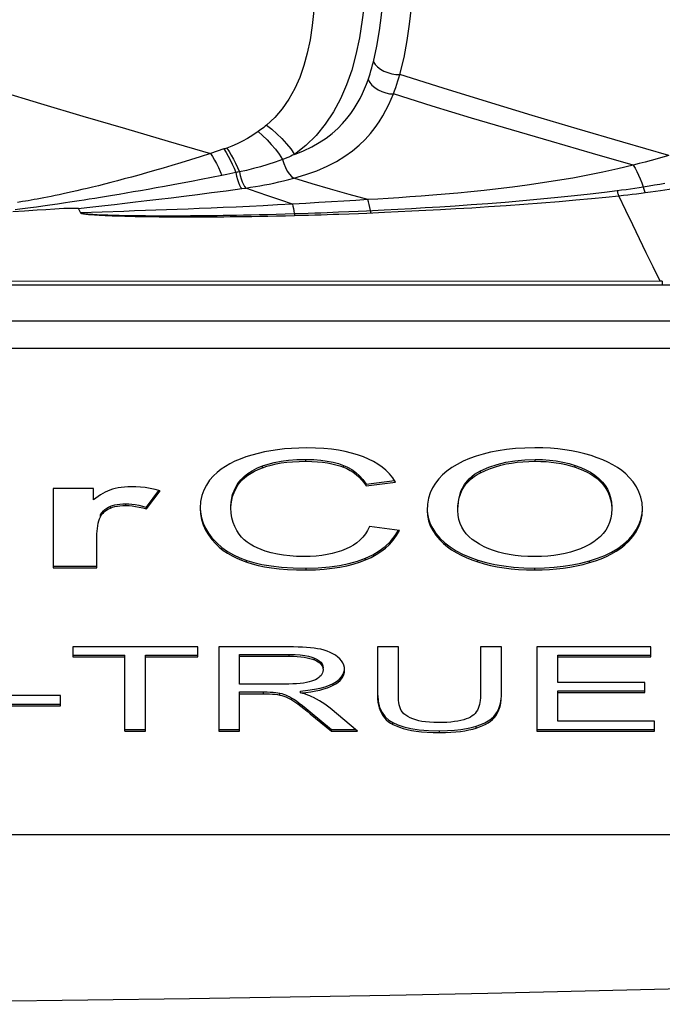
# Model space of a CAD drawing. Units: millimetres. Extents: x 0 to 210, y 0 to 297.
# Drawn here: x 60 to 66, y 127 to 137 of the extents above; entities that cross this region are included whole.
import ezdxf

# ---------------------------------------------------------------- set-up
doc = ezdxf.new("R2010")
doc.units = ezdxf.units.MM
doc.header["$LTSCALE"] = 19.36
doc.layers.get('0').update_dxf_attribs({"linetype": 'CONTINUOUS'})

msp = doc.modelspace()

# ---------------------------------------------------------------- linework, layer by layer
at = {"color": 9}
for p, q in [((61.6846, 135.478), (61.5579, 135.436)), ((61.6935, 135.481), (61.6846, 135.478)), ((61.7022, 135.484), (61.6935, 135.481)), ((61.7109, 135.4871), (61.7022, 135.484)), ((61.7108, 135.2368), (61.6657, 135.2277)), ((61.7975, 135.2544), (61.7108, 135.2368)), ((61.8092, 135.2567), (61.7975, 135.2544)), ((61.853, 135.1021), (61.8913, 135.1074)), ((59.7736, 134.9783), (59.7251, 134.9703)), ((60.1032, 134.9552), (60.0316, 134.9449)), ((60.1809, 134.9667), (60.1032, 134.9552)), ((59.7481, 134.9063), (59.7034, 134.9006)), ((59.7963, 134.9126), (59.7481, 134.9063)), ((59.8484, 134.9196), (59.7963, 134.9126)), ((59.9046, 134.9272), (59.8484, 134.9196)), ((59.9655, 134.9356), (59.9046, 134.9272)), ((60.0316, 134.9449), (59.9655, 134.9356)), ((60.3221, 134.8743), (60.3037, 134.9136)), ((60.5282, 134.8793), (60.3228, 134.8727)), ((60.4202, 134.8589), (60.4388, 134.8578)), ((60.7334, 134.886), (60.5282, 134.8793)), ((62.8692, 134.8842), (62.9582, 134.8881)), ((62.8723, 134.8635), (62.9616, 134.867)), ((62.9582, 134.8881), (63.0379, 134.8919)), ((62.9616, 134.867), (63.0415, 134.8703)), ((63.0379, 134.8919), (63.2047, 134.9001)), ((63.0415, 134.8703), (63.2085, 134.8776)), ((60.4342, 134.8546), (60.4543, 134.8531)), ((60.4388, 134.8578), (60.4595, 134.8566)), ((60.4543, 134.8531), (60.4766, 134.8516)), ((60.4595, 134.8566), (60.4824, 134.8555)), ((60.4766, 134.8516), (60.501, 134.8502)), ((60.4824, 134.8555), (60.5076, 134.8544)), ((60.501, 134.8502), (60.5277, 134.8488)), ((60.5076, 134.8544), (60.535, 134.8533)), ((60.5277, 134.8488), (60.5566, 134.8474)), ((60.535, 134.8533), (60.5806, 134.8517)), ((60.5566, 134.8474), (60.5879, 134.846)), ((60.5806, 134.8517), (60.632, 134.8502)), ((60.5879, 134.846), (60.6218, 134.8447)), ((60.6218, 134.8447), (60.6585, 134.8433)), ((60.632, 134.8502), (60.6902, 134.8489)), ((60.6585, 134.8433), (60.6986, 134.842)), ((60.6902, 134.8489), (60.7336, 134.848)), ((60.6986, 134.842), (60.7424, 134.8408)), ((60.7336, 134.848), (60.7809, 134.8472)), ((60.7424, 134.8408), (60.7899, 134.8396)), ((60.7809, 134.8472), (60.8312, 134.8465)), ((60.7899, 134.8396), (60.8401, 134.8384)), ((60.8312, 134.8465), (60.884, 134.8459)), ((60.8401, 134.8384), (60.8928, 134.8374)), ((60.884, 134.8459), (60.9394, 134.8454)), ((60.8928, 134.8374), (60.9481, 134.8365)), ((60.9394, 134.8454), (60.998, 134.845)), ((60.9481, 134.8365), (61.0067, 134.8357)), ((60.998, 134.845), (61.0607, 134.8448)), ((61.0067, 134.8357), (61.0693, 134.835)), ((61.0607, 134.8448), (61.1281, 134.8447)), ((61.0693, 134.835), (61.1367, 134.8344)), ((61.1281, 134.8447), (61.2011, 134.8447)), ((61.1367, 134.8344), (61.2096, 134.8339)), ((61.2011, 134.8447), (61.2803, 134.845)), ((61.2096, 134.8339), (61.2887, 134.8337)), ((61.2803, 134.845), (61.3665, 134.8455)), ((61.2887, 134.8337), (61.3748, 134.8336)), ((61.3665, 134.8455), (61.4605, 134.8463)), ((53.5304, 133.8458), (69.3452, 133.8458)), ((53.5304, 133.586), (69.3527, 133.586)), ((62.4622, 132.5141), (62.4622, 132.5315)), ((64.6379, 132.5141), (64.6379, 132.5315)), ((62.0493, 132.4523), (62.0493, 132.4696)), ((62.8177, 132.458), (62.8177, 132.4753)), ((65.0188, 132.4576), (65.0188, 132.4749)), ((64.1199, 132.4057), (64.1199, 132.423)), ((61.8166, 132.2858), (61.8166, 132.3032)), ((65.2771, 132.2995), (65.2771, 132.3168)), ((60.6067, 132.0703), (60.6067, 132.0876)), ((60.7545, 132.0935), (60.7545, 132.1108)), ((60.5112, 131.9871), (60.5112, 132.0044)), ((61.5707, 131.77), (61.5707, 131.7873)), ((63.7344, 131.7677), (63.7344, 131.785)), ((65.5269, 131.7554), (65.5269, 131.7728)), ((63.0284, 131.5783), (63.0284, 131.5956)), ((61.9005, 131.5561), (61.9005, 131.5734)), ((62.4637, 131.4828), (62.4637, 131.5001)), ((64.0946, 131.5587), (64.0946, 131.576)), ((64.635, 131.4828), (64.635, 131.5001)), ((65.1545, 131.5515), (65.1545, 131.5688)), ((62.305, 130.6635), (62.305, 130.6808)), ((62.5448, 130.6284), (62.5448, 130.6457)), ((62.7218, 130.3873), (62.7218, 130.4047)), ((62.0599, 130.3071), (62.0599, 130.3244)), ((62.2153, 130.295), (62.2153, 130.3123)), ((62.3298, 130.2492), (62.3298, 130.2666)), ((62.5041, 130.1178), (62.5041, 130.1351)), ((64.2659, 130.0987), (64.2659, 130.116)), ((63.2889, 130.0156), (63.2889, 130.0329)), ((63.7321, 129.9382), (63.7321, 129.9555)), ((64.0783, 129.9812), (64.0783, 129.9985)), ((74.3452, 128.9672), (56.161, 128.9672))]:
    msp.add_line(p, q, dxfattribs=at)
at = {"color": 7}
for p, q in [((59.7921, 134.8885), (59.6798, 134.881)), ((59.9104, 134.8963), (59.7921, 134.8885)), ((59.9926, 134.9016), (59.9104, 134.8963)), ((65.8266, 134.222), (54.2452, 134.2214)), ((65.8452, 134.1845), (53.1269, 134.1845)), ((60.0625, 132.2553), (60.0625, 131.5019)), ((60.4476, 132.2553), (60.0625, 132.2553)), ((60.4476, 132.1481), (60.4476, 132.2553)), ((63.0343, 132.2977), (63.3026, 132.3308)), ((63.0343, 132.2804), (63.313, 132.3147)), ((63.0343, 132.2804), (63.0343, 132.2977)), ((60.9493, 132.0782), (61.0669, 132.2374)), ((60.9493, 132.0609), (61.0777, 132.2347)), ((60.9493, 132.0609), (60.9493, 132.0782)), ((63.3494, 131.8571), (63.0664, 131.8946)), ((60.4771, 131.5019), (60.4771, 131.7346)), ((60.0625, 131.5192), (60.4771, 131.5192)), ((60.0625, 131.5019), (60.4771, 131.5019)), ((60.2496, 130.7519), (60.2496, 130.6575)), ((61.4353, 130.7519), (60.2496, 130.7519)), ((61.4353, 130.6575), (61.4353, 130.7519)), ((61.6344, 130.7519), (61.6344, 129.9519)), ((62.2976, 130.7519), (61.6344, 130.7519)), ((63.3402, 130.7519), (63.1424, 130.7519)), ((63.1424, 130.7519), (63.1424, 130.2897)), ((63.3402, 130.2902), (63.3402, 130.7519)), ((64.3181, 130.7519), (64.1203, 130.7519)), ((64.1203, 130.7519), (64.1203, 130.2902)), ((64.3181, 130.2897), (64.3181, 130.7519)), ((65.7365, 130.7519), (64.6553, 130.7519)), ((64.6553, 130.7519), (64.6553, 129.9519)), ((65.7365, 130.6575), (65.7365, 130.7519)), ((60.2496, 130.6748), (60.7423, 130.6748)), ((60.2496, 130.6575), (60.7423, 130.6575)), ((60.7423, 129.9519), (60.7423, 130.6748)), ((60.9401, 129.9519), (60.9401, 130.6748)), ((60.9401, 130.6748), (61.4353, 130.6748)), ((60.9401, 130.6575), (61.4353, 130.6575)), ((61.8322, 130.6808), (62.305, 130.6808)), ((61.8322, 130.3988), (61.8322, 130.6808)), ((61.8322, 130.6635), (62.305, 130.6635)), ((64.8531, 130.6748), (65.7365, 130.6748)), ((64.8531, 130.413), (64.8531, 130.6748)), ((64.8531, 130.6575), (65.7365, 130.6575)), ((62.2577, 130.3988), (61.8322, 130.3988)), ((65.6805, 130.413), (64.8531, 130.413)), ((65.6805, 130.3186), (65.6805, 130.413)), ((60.1314, 130.2908), (59.5678, 130.2908)), ((60.1314, 130.192), (60.1314, 130.2908)), ((61.8322, 130.3244), (62.0599, 130.3244)), ((61.8322, 129.9519), (61.8322, 130.3244)), ((61.8322, 130.3071), (62.0599, 130.3071)), ((62.4095, 130.3159), (62.4095, 130.3332)), ((64.8531, 130.3359), (65.6805, 130.3359)), ((64.8531, 130.0463), (64.8531, 130.3359)), ((64.8531, 130.3186), (65.6805, 130.3186)), ((59.5678, 130.2093), (60.1314, 130.2093)), ((59.5678, 130.192), (60.1314, 130.192)), ((62.5041, 130.1351), (62.7044, 129.9692)), ((62.5041, 130.1178), (62.7044, 129.9519)), ((62.9532, 129.9519), (62.692, 130.1696)), ((65.7714, 130.0463), (64.8531, 130.0463)), ((65.7714, 129.9519), (65.7714, 130.0463)), ((60.7423, 129.9692), (60.9401, 129.9692)), ((60.7423, 129.9519), (60.9401, 129.9519)), ((61.6344, 129.9692), (61.8322, 129.9692)), ((61.6344, 129.9519), (61.8322, 129.9519)), ((62.7044, 129.9692), (62.9325, 129.9692)), ((62.7044, 129.9519), (62.7044, 129.9692)), ((62.7044, 129.9519), (62.9532, 129.9519)), ((64.6553, 129.9692), (65.7714, 129.9692)), ((64.6553, 129.9519), (65.7714, 129.9519))]:
    msp.add_line(p, q, dxfattribs=at)
at = {"color": 9}
for points in [[(63.1032, 136.3044), (63.136, 136.4546), (63.1609, 136.603), (63.1793, 136.7479), (63.1931, 136.894), (63.2038, 137.0442), (63.212, 137.2026), (63.218, 137.3749), (63.2222, 137.5591)], [(63.3544, 136.1841), (63.3942, 136.3456), (63.424, 136.507), (63.4462, 136.6638), (63.4633, 136.821), (63.4768, 136.9829), (63.4875, 137.1531), (63.4961, 137.3384), (63.5028, 137.5359)], [(63.0553, 137.2765), (63.0469, 137.178), (63.038, 137.0809), (63.0285, 136.985), (63.0184, 136.8905), (63.0077, 136.7972), (62.9964, 136.7052)], [(62.5374, 136.7923), (62.5225, 136.6486), (62.5015, 136.5136), (62.4752, 136.3883), (62.4428, 136.2704), (62.4032, 136.1578), (62.3561, 136.0517), (62.3005, 135.9518), (62.237, 135.86), (62.166, 135.7777), (62.088, 135.7044)], [(62.9964, 136.7052), (62.97, 136.5345), (62.937, 136.3746), (62.8969, 136.2265), (62.8487, 136.0876), (62.7913, 135.9552), (62.7242, 135.8308), (62.6463, 135.7143), (62.5584, 135.6073), (62.4616, 135.5116), (62.3552, 135.4266)], [(58.393, 136.3901), (58.7674, 136.2702), (59.1512, 136.1503), (59.5435, 136.0301), (59.9421, 135.9101), (60.3452, 135.7904), (60.7504, 135.6713), (61.1549, 135.5532), (61.5579, 135.436)], [(63.0521, 136.1346), (63.0619, 136.1632), (63.0712, 136.1918), (63.08, 136.2202), (63.0882, 136.2484), (63.0959, 136.2765), (63.1032, 136.3044)], [(63.1032, 136.3044), (63.1187, 136.2804), (63.141, 136.2574), (63.1693, 136.2363), (63.2024, 136.2178), (63.2389, 136.2029), (63.2774, 136.192), (63.3165, 136.1857), (63.3544, 136.1841)], [(63.2929, 136), (63.3048, 136.0311), (63.3159, 136.062), (63.3264, 136.0928), (63.3363, 136.1234), (63.3456, 136.1539), (63.3544, 136.1841)], [(65.9073, 135.4149), (65.4717, 135.5424), (65.0382, 135.6698), (64.6096, 135.7971), (64.1856, 135.9249), (63.7662, 136.054), (63.3544, 136.1841)], [(62.3552, 135.4266), (62.4401, 135.4611), (62.5181, 135.4985), (62.5897, 135.5388), (62.6545, 135.5815), (62.7124, 135.6258), (62.7641, 135.6716), (62.8104, 135.7184), (62.8517, 135.7661), (62.8885, 135.8142), (62.9213, 135.8623), (62.9503, 135.9101), (62.9759, 135.9572), (62.9986, 136.0034), (63.0187, 136.0485), (63.0365, 136.0922), (63.0521, 136.1346)], [(63.0521, 136.1346), (63.0677, 136.1086), (63.0895, 136.0836), (63.1167, 136.0606), (63.1483, 136.0403), (63.183, 136.0235), (63.2196, 136.0109), (63.2567, 136.003), (63.2929, 136)], [(62.3493, 135.2007), (62.4612, 135.2343), (62.5658, 135.2722), (62.6635, 135.3146), (62.7528, 135.3607), (62.8326, 135.4096), (62.904, 135.4609), (62.9675, 135.5141), (63.024, 135.5687), (63.0742, 135.6243), (63.1186, 135.6804), (63.1578, 135.7362), (63.1922, 135.7915), (63.2225, 135.8459), (63.2491, 135.8989), (63.2725, 135.9504), (63.2929, 136)], [(65.5702, 135.3251), (65.1818, 135.4367), (64.7952, 135.5484), (64.413, 135.66), (64.0349, 135.7721), (63.6606, 135.8855), (63.2929, 136)], [(62.088, 135.7044), (62.0752, 135.6938), (62.0623, 135.6834), (62.0492, 135.6731), (62.0359, 135.6629), (62.0225, 135.653), (62.0089, 135.6431)], [(62.088, 135.7044), (62.1379, 135.6659), (62.1867, 135.6232), (62.2336, 135.5771), (62.2779, 135.5284), (62.3186, 135.4779), (62.3552, 135.4266)], [(62.0089, 135.6431), (61.9594, 135.6095), (61.9094, 135.5791), (61.8595, 135.5518), (61.8096, 135.5274), (61.76, 135.5059), (61.7109, 135.4871)], [(62.0089, 135.6431), (62.0516, 135.606), (62.0934, 135.5653), (62.1338, 135.5216), (62.1723, 135.4754), (62.2083, 135.4275), (62.2412, 135.3786)], [(61.5579, 135.436), (61.4596, 135.4044), (61.3653, 135.3747), (61.2751, 135.3469), (61.1887, 135.3208), (61.106, 135.2963), (61.0266, 135.2733), (60.9503, 135.2515), (60.8768, 135.231), (60.806, 135.2115), (60.7379, 135.1932), (60.6724, 135.1758), (60.6096, 135.1595), (60.5496, 135.1441), (60.4924, 135.1298), (60.4379, 135.1164), (60.3859, 135.1038), (60.3364, 135.0921), (60.2892, 135.0811), (60.244, 135.0708), (60.2008, 135.0612), (60.1593, 135.0522), (60.1196, 135.0437), (60.0815, 135.0357), (60.0449, 135.0282), (60.0097, 135.0212), (59.9759, 135.0146), (59.9435, 135.0084), (59.9123, 135.0026), (59.8824, 134.9971), (59.8536, 134.992), (59.8259, 134.9872), (59.7993, 134.9826), (59.7736, 134.9783)], [(61.5579, 135.436), (61.5768, 135.4055), (61.5955, 135.3731), (61.6139, 135.3388), (61.6318, 135.303), (61.6491, 135.2658), (61.6657, 135.2277)], [(61.6846, 135.478), (61.7045, 135.4453), (61.7242, 135.4104), (61.7435, 135.3736), (61.7623, 135.3351), (61.7803, 135.2953), (61.7975, 135.2544)], [(61.7109, 135.4871), (61.7324, 135.4542), (61.7536, 135.4189), (61.7743, 135.3817), (61.7945, 135.3428), (61.8139, 135.3026), (61.8323, 135.2613)], [(62.3552, 135.4266), (62.3366, 135.4181), (62.3179, 135.4098), (62.2989, 135.4018), (62.2799, 135.3939), (62.2606, 135.3861), (62.2412, 135.3786)], [(62.2412, 135.3786), (62.1706, 135.353), (62.1007, 135.33), (62.0318, 135.3095), (61.9639, 135.2913), (61.8974, 135.2753), (61.8323, 135.2613)], [(62.2412, 135.3786), (62.2524, 135.3388), (62.2673, 135.3011), (62.2852, 135.2671), (62.3055, 135.2383), (62.3271, 135.2158), (62.3493, 135.2007)], [(65.9073, 135.4149), (65.8515, 135.3992), (65.7956, 135.3838), (65.7395, 135.3687), (65.6832, 135.3539), (65.6268, 135.3394), (65.5702, 135.3251)], [(61.7975, 135.2544), (61.8044, 135.2207), (61.8126, 135.1891), (61.8218, 135.1606), (61.8318, 135.1361), (61.8423, 135.1164), (61.853, 135.1021)], [(61.8323, 135.2613), (61.815, 135.2578), (61.8092, 135.2567)], [(61.8323, 135.2613), (61.8395, 135.2272), (61.8482, 135.1952), (61.858, 135.1664), (61.8687, 135.1417), (61.8799, 135.1218), (61.8913, 135.1074)], [(65.5702, 135.3251), (65.4242, 135.2901), (65.2795, 135.2582), (65.1374, 135.2292), (64.9955, 135.2026), (64.8514, 135.1779), (64.7073, 135.1552), (64.5641, 135.1346), (64.4234, 135.116), (64.2867, 135.0994), (64.1543, 135.0846), (64.0266, 135.0715), (63.9032, 135.0597), (63.784, 135.0492), (63.6687, 135.0397), (63.5572, 135.031), (63.4492, 135.0231), (63.3446, 135.0158), (63.2434, 135.0092), (63.1453, 135.003), (63.0504, 134.9973)], [(65.5702, 135.3251), (65.5868, 135.2958), (65.6032, 135.2642), (65.6194, 135.2305), (65.6351, 135.1949), (65.6504, 135.1577), (65.665, 135.1192)], [(61.6657, 135.2277), (61.5652, 135.2075), (61.4686, 135.1885), (61.376, 135.1705), (61.2872, 135.1536), (61.2021, 135.1376), (61.1204, 135.1226), (61.0418, 135.1083), (60.9661, 135.0948), (60.893, 135.082), (60.8227, 135.0698), (60.755, 135.0582), (60.6901, 135.0473), (60.6279, 135.0369), (60.5685, 135.0272), (60.5119, 135.018), (60.4578, 135.0093), (60.4063, 135.0012), (60.3572, 134.9935), (60.3102, 134.9862), (60.2652, 134.9794), (60.2222, 134.9728), (60.1809, 134.9667)], [(61.8913, 135.1074), (61.9376, 135.1143), (61.9828, 135.1216), (62.0265, 135.1291), (62.07, 135.1371), (62.1139, 135.1456), (62.1585, 135.1548), (62.2041, 135.1648), (62.251, 135.1757), (62.2995, 135.1877), (62.3493, 135.2007)], [(63.0504, 134.9973), (62.8735, 135.0467), (62.6967, 135.0971), (62.5215, 135.1485), (62.3493, 135.2007)], [(65.665, 135.1192), (65.7201, 135.1281), (65.7724, 135.1368), (65.8219, 135.1454), (65.8688, 135.1537)], [(65.6841, 135.0637), (65.7341, 135.0705), (65.7819, 135.0773), (65.8274, 135.084), (65.8708, 135.0907), (65.912, 135.0971), (65.9515, 135.1035), (65.9895, 135.1098), (66.0267, 135.1161), (66.0636, 135.1224), (66.1007, 135.129), (66.1389, 135.1359), (66.1778, 135.1431)], [(60.5533, 134.9416), (60.6453, 134.952), (60.7423, 134.9632), (60.8444, 134.975), (60.9522, 134.9877), (61.065, 135.0012), (61.1824, 135.0155), (61.3047, 135.0306), (61.4319, 135.0467), (61.5652, 135.0638), (61.7057, 135.0823), (61.853, 135.1021)], [(62.3349, 134.9544), (62.2228, 134.9918), (62.1111, 135.0298), (62.0004, 135.0683), (61.8913, 135.1074)], [(63.2047, 134.9001), (63.3351, 134.9069), (63.4639, 134.9139), (63.5957, 134.9215), (63.7346, 134.93), (63.8796, 134.9393), (64.0311, 134.9496), (64.1889, 134.9612), (64.3543, 134.9741), (64.5226, 134.9883), (64.6906, 135.0035), (64.8551, 135.0195), (65.0129, 135.036), (65.1612, 135.0526), (65.2954, 135.0686), (65.4173, 135.0837)], [(65.4173, 135.0837), (65.4597, 135.0893), (65.5017, 135.095), (65.5432, 135.1009), (65.5843, 135.1069), (65.6249, 135.113), (65.665, 135.1192)], [(65.4173, 135.0837), (65.4194, 135.073), (65.4218, 135.0631), (65.4243, 135.054), (65.427, 135.046), (65.4298, 135.0391), (65.4327, 135.0336)], [(65.4327, 135.0336), (65.4757, 135.0382), (65.5183, 135.043), (65.5605, 135.048), (65.6021, 135.0531), (65.6434, 135.0583), (65.6841, 135.0637)], [(65.665, 135.1192), (65.6677, 135.1074), (65.6706, 135.0963), (65.6738, 135.0861), (65.6771, 135.0772), (65.6806, 135.0697), (65.6841, 135.0637)], [(62.3349, 134.9544), (62.1938, 134.9467), (62.0575, 134.9397), (61.9261, 134.9333), (61.7995, 134.9273), (61.678, 134.9219), (61.5615, 134.9169), (61.4505, 134.9123), (61.3439, 134.908), (61.2411, 134.904), (61.1402, 134.9002), (61.0393, 134.8966), (60.9383, 134.893), (60.836, 134.8895), (60.7334, 134.886)], [(63.0504, 134.9973), (62.9376, 134.9901), (62.8223, 134.9829), (62.7046, 134.9758), (62.5843, 134.9687), (62.4611, 134.9614), (62.3349, 134.9544)], [(62.3349, 134.9544), (62.3392, 134.9356), (62.3435, 134.9143), (62.3478, 134.8906), (62.352, 134.8648)], [(63.0742, 134.8936), (63.0684, 134.9235), (63.0624, 134.9509), (63.0564, 134.9755), (63.0504, 134.9973)], [(63.2085, 134.8776), (63.3392, 134.8837), (63.4684, 134.8899), (63.6005, 134.8965), (63.7398, 134.9039), (63.8853, 134.912), (64.0373, 134.9209), (64.1957, 134.9308), (64.3619, 134.9418), (64.5311, 134.9538), (64.7001, 134.9667), (64.8657, 134.9801), (65.0247, 134.994), (65.1742, 135.0077), (65.3097, 135.0209), (65.4327, 135.0336)], [(65.8266, 134.222), (65.7591, 134.3587), (65.6931, 134.4935), (65.6291, 134.6249), (65.5652, 134.7569), (65.4995, 134.8936), (65.4327, 135.0336)], [(60.3037, 134.9136), (60.3827, 134.9224), (60.5533, 134.9416)], [(60.3221, 134.8743), (60.3222, 134.8727), (60.3235, 134.8711), (60.3259, 134.8696), (60.3292, 134.8683), (60.333, 134.8671), (60.3372, 134.8661), (60.3415, 134.8652), (60.3461, 134.8643), (60.3509, 134.8634), (60.3559, 134.8626), (60.3612, 134.8619), (60.3669, 134.8611), (60.3728, 134.8604), (60.379, 134.8596), (60.3856, 134.8589), (60.3926, 134.8582), (60.4, 134.8574), (60.4078, 134.8567), (60.4161, 134.856), (60.4342, 134.8546)], [(60.3237, 134.8727), (60.3254, 134.8713), (60.3278, 134.8701), (60.3312, 134.869), (60.3352, 134.868), (60.3393, 134.8672), (60.3438, 134.8664), (60.3484, 134.8657), (60.3533, 134.865), (60.3585, 134.8643), (60.3639, 134.8637), (60.3696, 134.8631), (60.3757, 134.8624), (60.3821, 134.8618), (60.3888, 134.8613), (60.396, 134.8607), (60.4036, 134.8601), (60.4202, 134.8589)], [(61.4605, 134.8463), (61.5107, 134.8468), (61.5633, 134.8474), (61.6185, 134.8481), (61.6765, 134.849), (61.7377, 134.8499), (61.8026, 134.8511), (61.8712, 134.8524), (61.9434, 134.8539), (62.0191, 134.8556), (62.0979, 134.8575), (62.1799, 134.8597), (62.2645, 134.8621), (62.352, 134.8648)], [(62.352, 134.8648), (62.4189, 134.8669), (62.4834, 134.8691), (62.5456, 134.8713), (62.6054, 134.8735), (62.6629, 134.8757), (62.718, 134.8778), (62.7707, 134.88), (62.8692, 134.8842)], [(62.352, 134.8648), (62.3523, 134.8612), (62.3526, 134.8578), (62.3529, 134.8547), (62.3532, 134.8518), (62.3535, 134.8492), (62.3538, 134.8468)], [(62.3538, 134.8468), (62.4209, 134.8486), (62.4856, 134.8504), (62.5479, 134.8523), (62.6079, 134.8542), (62.6655, 134.856), (62.7207, 134.8579), (62.7736, 134.8598), (62.8723, 134.8635)], [(63.0742, 134.8936), (63.0748, 134.8892), (63.0754, 134.8851), (63.076, 134.8812), (63.0766, 134.8778), (63.0772, 134.8746), (63.0779, 134.8719)], [(61.3748, 134.8336), (61.4206, 134.8336), (61.4684, 134.8338), (61.5185, 134.834), (61.5708, 134.8342), (61.6258, 134.8346), (61.6835, 134.8351), (61.7445, 134.8357), (61.8091, 134.8365), (61.8772, 134.8374), (61.9489, 134.8384), (62.024, 134.8397), (62.1022, 134.8412), (62.1834, 134.8428), (62.2672, 134.8447), (62.3538, 134.8468)], [(65.8452, 134.222), (65.8404, 134.2224), (65.8357, 134.2226), (65.8311, 134.2224), (65.8266, 134.222)], [(65.8452, 134.222), (65.8451, 134.2013), (65.845, 134.1887)], [(65.845, 134.1887), (65.845, 134.1856), (65.8452, 134.1845)]]:
    msp.add_lwpolyline(points, dxfattribs=at)
at = {"color": 7}
for points in [[(60.3037, 134.9136), (60.2568, 134.9145), (60.2107, 134.9141), (60.1655, 134.9122), (60.1212, 134.9095), (60.0776, 134.9069), (59.9926, 134.9016)], [(62.4681, 132.641), (62.396, 132.6398), (62.3262, 132.6365), (62.259, 132.6311), (62.1939, 132.6236), (62.1309, 132.6141), (62.0693, 132.6026), (62.0085, 132.5888), (61.9486, 132.573)], [(63.0076, 132.5552), (62.9534, 132.5745), (62.8961, 132.5914), (62.8358, 132.6059), (62.7718, 132.6179), (62.7038, 132.6277), (62.631, 132.6348), (62.5523, 132.6393), (62.4681, 132.641)], [(64.6365, 132.6417), (64.5409, 132.6398), (64.4509, 132.6346), (64.3666, 132.6259), (64.2877, 132.6143), (64.2142, 132.5999), (64.145, 132.5827), (64.0791, 132.5627), (64.0163, 132.5397), (63.9558, 132.5134), (63.8977, 132.4838)], [(65.17, 132.5672), (65.1093, 132.5846), (65.0472, 132.5997), (64.9839, 132.6124), (64.9189, 132.6228), (64.8523, 132.631), (64.7833, 132.6368), (64.7113, 132.6404), (64.6365, 132.6417)], [(61.9486, 132.573), (61.8913, 132.5551), (61.8376, 132.5354), (61.7878, 132.5141), (61.7415, 132.4908), (61.6983, 132.4657), (61.658, 132.4382), (61.6203, 132.408), (61.5853, 132.3751)], [(62.0493, 132.4696), (62.103, 132.4875), (62.1621, 132.5025), (62.2261, 132.5146), (62.2966, 132.5236), (62.3755, 132.5292), (62.4622, 132.5315)], [(62.4622, 132.5315), (62.5367, 132.5294), (62.6045, 132.5244), (62.6652, 132.5162), (62.7203, 132.5052), (62.7713, 132.4916), (62.8177, 132.4753)], [(63.313, 132.3147), (63.2861, 132.3561), (63.2558, 132.3939), (63.222, 132.4279), (63.1849, 132.4587), (63.1452, 132.4864), (63.1025, 132.5115), (63.0567, 132.5345), (63.0076, 132.5552)], [(64.1199, 132.423), (64.198, 132.457), (64.2785, 132.4844), (64.3604, 132.505), (64.4465, 132.5193), (64.5393, 132.5282), (64.6379, 132.5315)], [(64.6379, 132.5315), (64.7079, 132.5298), (64.7749, 132.525), (64.8386, 132.5172), (64.9, 132.5064), (64.9601, 132.4922), (65.0188, 132.4749)], [(65.5324, 132.3606), (65.498, 132.3941), (65.4605, 132.4252), (65.4199, 132.4539), (65.3763, 132.4804), (65.33, 132.5047), (65.2803, 132.5272), (65.227, 132.548), (65.17, 132.5672)], [(61.8166, 132.3032), (61.8433, 132.3384), (61.8747, 132.3703), (61.9106, 132.3989), (61.9515, 132.4246), (61.9978, 132.4483), (62.0493, 132.4696)], [(61.8166, 132.2858), (61.8362, 132.3127), (61.8585, 132.3377), (61.8836, 132.3607), (61.9114, 132.382), (61.9416, 132.4016), (61.9745, 132.4197), (62.0104, 132.4366), (62.0493, 132.4523)], [(62.0493, 132.4523), (62.0902, 132.4662), (62.1336, 132.4784), (62.1793, 132.4888), (62.228, 132.4975), (62.2803, 132.5046), (62.3366, 132.5098), (62.3973, 132.5129), (62.4622, 132.5141)], [(62.4622, 132.5141), (62.5188, 132.513), (62.5716, 132.5101), (62.6206, 132.5052), (62.6659, 132.4987), (62.7078, 132.4907), (62.7467, 132.4813), (62.7834, 132.4703), (62.8177, 132.458)], [(62.8177, 132.4753), (62.8586, 132.4574), (62.8978, 132.4351), (62.9357, 132.4086), (62.9713, 132.3771), (63.0041, 132.3401), (63.0343, 132.2977)], [(62.8177, 132.458), (62.8502, 132.4439), (62.8813, 132.4276), (62.9111, 132.4091), (62.9393, 132.3883), (62.966, 132.365), (62.9908, 132.3392), (63.0136, 132.311), (63.0343, 132.2804)], [(63.8977, 132.4838), (63.8469, 132.4533), (63.8009, 132.4205), (63.7598, 132.3856), (63.7234, 132.348), (63.6913, 132.3074), (63.6642, 132.2633), (63.6421, 132.2153), (63.6257, 132.1633), (63.6158, 132.1073), (63.6121, 132.0474)], [(64.1199, 132.4057), (64.1669, 132.4273), (64.2148, 132.4463), (64.2635, 132.4626), (64.313, 132.4765), (64.363, 132.488), (64.4142, 132.4973), (64.4668, 132.5046), (64.5214, 132.5098), (64.5785, 132.513), (64.6379, 132.5141)], [(64.6379, 132.5141), (64.691, 132.5132), (64.7423, 132.5105), (64.7917, 132.506), (64.8395, 132.4997), (64.8857, 132.4919), (64.9308, 132.4823), (64.9752, 132.4709), (65.0188, 132.4576)], [(65.0188, 132.4749), (65.0719, 132.4556), (65.1209, 132.4336), (65.1655, 132.4094), (65.2062, 132.3821), (65.2435, 132.3512), (65.2771, 132.3168)], [(65.0188, 132.4576), (65.0595, 132.4431), (65.0976, 132.4273), (65.1331, 132.4101), (65.1662, 132.3916), (65.197, 132.3715), (65.2257, 132.3496), (65.2524, 132.3255), (65.2771, 132.2995)], [(61.5853, 132.3751), (61.5486, 132.3335), (61.5179, 132.2885), (61.4928, 132.2403), (61.4742, 132.1881), (61.4628, 132.1314), (61.4583, 132.0703)], [(63.9039, 132.0624), (63.913, 132.1531), (63.934, 132.2308), (63.9677, 132.2947), (64.0113, 132.3469), (64.0617, 132.39), (64.1199, 132.423)], [(63.9039, 132.0451), (63.9055, 132.0876), (63.9103, 132.1279), (63.9184, 132.1661), (63.9295, 132.202), (63.9439, 132.2358), (63.9613, 132.2672), (63.9817, 132.2964), (64.0049, 132.3231), (64.0307, 132.3474), (64.0587, 132.3693), (64.0884, 132.3887), (64.1199, 132.4057)], [(65.6579, 132.0603), (65.6536, 132.1185), (65.6424, 132.1733), (65.6241, 132.2244), (65.5994, 132.2725), (65.5689, 132.3179), (65.5324, 132.3606)], [(60.625, 132.2479), (60.6026, 132.2402), (60.5802, 132.231), (60.558, 132.2203), (60.5359, 132.2082), (60.5138, 132.1949), (60.4918, 132.1804), (60.4697, 132.1648), (60.4476, 132.1481)], [(60.8047, 132.2723), (60.771, 132.2715), (60.7391, 132.2694), (60.709, 132.2661), (60.6802, 132.2613), (60.6521, 132.2553), (60.625, 132.2479)], [(61.0777, 132.2347), (61.0299, 132.2468), (60.9833, 132.2564), (60.938, 132.2636), (60.8935, 132.2684), (60.849, 132.2714), (60.8047, 132.2723)], [(61.7502, 132.0884), (61.7521, 132.1256), (61.7577, 132.1622), (61.767, 132.1981), (61.7799, 132.2336), (61.7964, 132.2686), (61.8166, 132.3032)], [(61.7502, 132.071), (61.7521, 132.1083), (61.7577, 132.1449), (61.767, 132.1809), (61.7799, 132.2164), (61.7965, 132.2513), (61.8166, 132.2858)], [(65.2771, 132.3168), (65.3024, 132.2844), (65.3238, 132.2493), (65.3414, 132.2115), (65.3547, 132.1707), (65.3628, 132.1262), (65.3661, 132.0784)], [(65.2771, 132.2995), (65.3028, 132.2664), (65.3244, 132.2308), (65.342, 132.1928), (65.355, 132.1519), (65.363, 132.108), (65.3661, 132.0611)], [(60.5112, 132.0044), (60.5248, 132.0248), (60.5394, 132.0425), (60.555, 132.0573), (60.5715, 132.0696), (60.5887, 132.0797), (60.6067, 132.0876)], [(60.5112, 131.9871), (60.52, 132.001), (60.5297, 132.0139), (60.5402, 132.026), (60.5517, 132.0371), (60.5641, 132.0471), (60.5775, 132.056), (60.5916, 132.0638), (60.6067, 132.0703)], [(60.6067, 132.0876), (60.6267, 132.0945), (60.6483, 132.1002), (60.6713, 132.1047), (60.6964, 132.108), (60.7242, 132.11), (60.7545, 132.1108)], [(60.6067, 132.0703), (60.6271, 132.0773), (60.649, 132.083), (60.6723, 132.0875), (60.6974, 132.0908), (60.7249, 132.0928), (60.7545, 132.0935)], [(60.7545, 132.1108), (60.7819, 132.1101), (60.8113, 132.1076), (60.8426, 132.1033), (60.8759, 132.0971), (60.9115, 132.0887), (60.9493, 132.0782)], [(60.7545, 132.0935), (60.7837, 132.0927), (60.8142, 132.0899), (60.8463, 132.0854), (60.8796, 132.079), (60.9139, 132.0708), (60.9493, 132.0609)], [(61.4583, 132.0703), (61.462, 132.0142), (61.4718, 131.9607), (61.4879, 131.9099), (61.5099, 131.8614), (61.5375, 131.8147), (61.5707, 131.77)], [(61.4594, 132.0703), (61.462, 132.0316), (61.4718, 131.9781), (61.4878, 131.9275), (61.5098, 131.8791), (61.5374, 131.8323), (61.5707, 131.7873)], [(61.8289, 131.8212), (61.8057, 131.8561), (61.7864, 131.8936), (61.7709, 131.9338), (61.7595, 131.9767), (61.7526, 132.0225), (61.7502, 132.071)], [(65.3661, 132.0611), (65.3635, 132.0156), (65.3564, 131.9727), (65.3446, 131.9325), (65.3285, 131.8951), (65.3082, 131.8604), (65.2843, 131.8285), (65.2573, 131.7994), (65.2272, 131.773), (65.1946, 131.7489), (65.1592, 131.7271)], [(65.5269, 131.7728), (65.565, 131.8158), (65.5968, 131.8617), (65.6226, 131.9101), (65.6416, 131.9619), (65.6533, 132.0179), (65.6566, 132.0604)], [(65.5269, 131.7554), (65.5653, 131.7988), (65.5972, 131.8449), (65.6229, 131.8934), (65.6418, 131.9451), (65.6534, 132.0008), (65.6579, 132.0603)], [(60.4771, 131.7346), (60.4773, 131.7656), (60.478, 131.7952), (60.4792, 131.8236), (60.4809, 131.8507), (60.4832, 131.8766), (60.4863, 131.9013), (60.4903, 131.9249), (60.4955, 131.9471), (60.5025, 131.9678), (60.5112, 131.9871)], [(63.6121, 132.0474), (63.6157, 131.9977), (63.626, 131.9494), (63.643, 131.9026), (63.6667, 131.8569), (63.6972, 131.8119), (63.7344, 131.7677)], [(63.6134, 132.0474), (63.6157, 132.0152), (63.626, 131.967), (63.6429, 131.9203), (63.6665, 131.8746), (63.6971, 131.8294), (63.7344, 131.785)], [(64.1112, 131.7257), (64.0741, 131.7483), (64.0406, 131.7725), (64.0107, 131.7982), (63.9842, 131.8259), (63.9609, 131.8559), (63.9413, 131.8882), (63.9254, 131.9234), (63.9136, 131.9613), (63.9065, 132.0019), (63.9039, 132.0451)], [(63.0664, 131.8946), (63.0486, 131.8579), (63.0276, 131.8241), (63.0031, 131.7932), (62.9757, 131.7653), (62.9458, 131.7403), (62.9135, 131.7181), (62.8793, 131.6984), (62.8432, 131.6814)], [(61.5707, 131.7873), (61.6158, 131.7388), (61.6649, 131.6957), (61.7179, 131.6585), (61.7749, 131.6261), (61.8357, 131.5977), (61.9005, 131.5734)], [(62.0768, 131.6621), (62.0368, 131.676), (61.9995, 131.6913), (61.9651, 131.7081), (61.9333, 131.7265), (61.9037, 131.7468), (61.8765, 131.7691), (61.8516, 131.794), (61.8289, 131.8212)], [(63.0284, 131.5956), (63.0962, 131.6267), (63.1584, 131.6634), (63.2152, 131.7052), (63.2662, 131.7535), (63.3109, 131.8101), (63.3398, 131.8584)], [(63.0284, 131.5783), (63.0809, 131.602), (63.1298, 131.6284), (63.175, 131.6573), (63.2169, 131.6894), (63.2557, 131.7252), (63.291, 131.7649), (63.3222, 131.8089), (63.3494, 131.8571)], [(63.7344, 131.785), (63.7804, 131.741), (63.8316, 131.7009), (63.8879, 131.665), (63.9501, 131.6326), (64.0191, 131.6028), (64.0946, 131.576)], [(61.5707, 131.77), (61.6042, 131.7327), (61.6401, 131.6987), (61.6785, 131.6681), (61.719, 131.6406), (61.7613, 131.6159), (61.8055, 131.5938), (61.8519, 131.5738), (61.9005, 131.5561)], [(62.8432, 131.6814), (62.8007, 131.6646), (62.7565, 131.6501), (62.7106, 131.638), (62.6626, 131.6281), (62.6124, 131.6202), (62.559, 131.6144), (62.5016, 131.6109), (62.4404, 131.6096)], [(63.7344, 131.7677), (63.7685, 131.734), (63.8056, 131.7028), (63.8458, 131.6739), (63.8889, 131.6472), (63.935, 131.6226), (63.9844, 131.5998), (64.0376, 131.5784), (64.0946, 131.5587)], [(64.6335, 131.6096), (64.5679, 131.611), (64.5058, 131.6147), (64.4474, 131.6208), (64.3924, 131.6291), (64.3407, 131.6395), (64.2916, 131.652), (64.2444, 131.6666), (64.1989, 131.6836), (64.1544, 131.7033), (64.1112, 131.7257)], [(65.1592, 131.7271), (65.1153, 131.704), (65.0697, 131.6837), (65.0225, 131.6661), (64.9738, 131.6511), (64.9237, 131.6386), (64.8717, 131.6284), (64.8173, 131.6204), (64.7599, 131.6145), (64.6986, 131.6109), (64.6335, 131.6096)], [(65.1545, 131.5688), (65.2296, 131.5928), (65.2993, 131.6205), (65.3632, 131.6515), (65.4221, 131.6868), (65.4767, 131.7273), (65.5269, 131.7728)], [(65.1545, 131.5515), (65.212, 131.5694), (65.2661, 131.5893), (65.3167, 131.611), (65.3642, 131.6348), (65.4087, 131.6608), (65.4506, 131.6893), (65.49, 131.7209), (65.5269, 131.7554)], [(62.4404, 131.6096), (62.3746, 131.6112), (62.3112, 131.6156), (62.2505, 131.6228), (62.1916, 131.6329), (62.1336, 131.646), (62.0768, 131.6621)], [(62.4637, 131.5001), (62.5793, 131.5034), (62.6854, 131.5118), (62.781, 131.5253), (62.8688, 131.5438), (62.9516, 131.5672), (63.0284, 131.5956)], [(61.9005, 131.5734), (61.968, 131.5529), (62.0454, 131.5354), (62.1321, 131.5208), (62.2299, 131.5097), (62.3406, 131.5029), (62.4637, 131.5001)], [(61.9005, 131.5561), (61.9521, 131.5401), (62.0087, 131.5259), (62.0698, 131.5134), (62.1364, 131.5029), (62.2092, 131.4943), (62.288, 131.488), (62.3728, 131.4842), (62.4637, 131.4828)], [(62.4637, 131.4828), (62.5529, 131.4847), (62.6361, 131.4897), (62.7127, 131.4977), (62.7839, 131.5086), (62.8501, 131.522), (62.9124, 131.538), (62.972, 131.5568), (63.0284, 131.5783)], [(64.0946, 131.576), (64.173, 131.5534), (64.2555, 131.5347), (64.3415, 131.52), (64.4328, 131.5092), (64.5308, 131.5026), (64.635, 131.5001)], [(64.0946, 131.5587), (64.1536, 131.5413), (64.2147, 131.5261), (64.2777, 131.5132), (64.343, 131.5025), (64.4107, 131.4941), (64.4816, 131.4879), (64.5565, 131.4842), (64.635, 131.4828)], [(64.635, 131.5001), (64.7279, 131.5021), (64.8179, 131.5079), (64.9047, 131.5173), (64.9892, 131.5306), (65.0726, 131.5478), (65.1545, 131.5688)], [(64.635, 131.4828), (64.7053, 131.4839), (64.7739, 131.4872), (64.8406, 131.4926), (64.9057, 131.5002), (64.9692, 131.5097), (65.0317, 131.5214), (65.0935, 131.5354), (65.1545, 131.5515)], [(62.6034, 130.7293), (62.5739, 130.735), (62.5418, 130.7398), (62.5068, 130.7437), (62.4694, 130.7468), (62.4297, 130.7491), (62.3877, 130.7506), (62.3437, 130.7516), (62.2976, 130.7519)], [(62.305, 130.6808), (62.3605, 130.6794), (62.4094, 130.6761), (62.4516, 130.6708), (62.4878, 130.6638), (62.519, 130.6554), (62.5448, 130.6457)], [(62.305, 130.6635), (62.3438, 130.6629), (62.3802, 130.6612), (62.4143, 130.6583), (62.4459, 130.6543), (62.4748, 130.6492), (62.5011, 130.6431), (62.5244, 130.6362), (62.5448, 130.6284)], [(62.7666, 130.6547), (62.7432, 130.672), (62.7184, 130.6873), (62.6921, 130.7003), (62.6643, 130.7115), (62.6347, 130.7212), (62.6034, 130.7293)], [(62.8301, 130.5341), (62.8279, 130.5578), (62.8223, 130.58), (62.8132, 130.6004), (62.8008, 130.6195), (62.7853, 130.6377), (62.7666, 130.6547)], [(62.5448, 130.6457), (62.569, 130.6339), (62.5889, 130.6207), (62.6046, 130.6063), (62.616, 130.5901), (62.6232, 130.5715), (62.626, 130.5509)], [(62.5448, 130.6284), (62.5638, 130.6194), (62.5801, 130.6098), (62.5938, 130.5994), (62.605, 130.5883), (62.614, 130.5763), (62.6205, 130.5632), (62.6245, 130.549), (62.626, 130.5336)], [(62.626, 130.5336), (62.6246, 130.5193), (62.6209, 130.5058), (62.6148, 130.4933), (62.6064, 130.4815), (62.5961, 130.4704), (62.5835, 130.46)], [(62.7218, 130.4047), (62.7538, 130.4236), (62.7803, 130.4445), (62.8013, 130.467), (62.8167, 130.4919), (62.8262, 130.5202), (62.828, 130.5344)], [(62.7218, 130.3873), (62.7468, 130.4018), (62.7685, 130.4171), (62.7867, 130.4332), (62.8017, 130.4504), (62.8138, 130.469), (62.8226, 130.4889), (62.828, 130.5107), (62.8301, 130.5341)], [(62.4691, 130.4136), (62.4402, 130.4088), (62.4087, 130.4049), (62.3746, 130.4021), (62.338, 130.4002), (62.2991, 130.3991), (62.2577, 130.3988)], [(62.4095, 130.3332), (62.481, 130.3403), (62.5443, 130.3495), (62.5987, 130.3607), (62.6458, 130.3737), (62.687, 130.3884), (62.7218, 130.4047)], [(62.4095, 130.3159), (62.4618, 130.3206), (62.5103, 130.3267), (62.5551, 130.3342), (62.596, 130.3428), (62.6329, 130.3525), (62.666, 130.3632), (62.6957, 130.3748), (62.7218, 130.3873)], [(62.5835, 130.46), (62.5687, 130.4499), (62.5522, 130.4409), (62.5343, 130.4328), (62.5147, 130.4256), (62.4929, 130.4192), (62.4691, 130.4136)], [(62.0599, 130.3244), (62.094, 130.324), (62.1246, 130.3229), (62.1518, 130.3211), (62.1758, 130.3186), (62.197, 130.3157), (62.2153, 130.3123)], [(62.0599, 130.3071), (62.0898, 130.3068), (62.1182, 130.3059), (62.1449, 130.3043), (62.1701, 130.302), (62.1935, 130.2989), (62.2153, 130.295)], [(62.2153, 130.3123), (62.2323, 130.3083), (62.2502, 130.3029), (62.2688, 130.2962), (62.2883, 130.288), (62.3087, 130.2781), (62.3298, 130.2666)], [(62.2153, 130.295), (62.2344, 130.2904), (62.2535, 130.2845), (62.2726, 130.2774), (62.2917, 130.2691), (62.3108, 130.2597), (62.3298, 130.2492)], [(62.5358, 130.2714), (62.519, 130.2793), (62.5005, 130.287), (62.4802, 130.2944), (62.4582, 130.3017), (62.4346, 130.3089), (62.4095, 130.3159)], [(63.1424, 130.2897), (63.1434, 130.258), (63.1464, 130.2278), (63.1514, 130.1992), (63.1585, 130.1722), (63.1676, 130.1467), (63.1789, 130.1228), (63.1922, 130.1006), (63.2077, 130.08), (63.2253, 130.0611), (63.2448, 130.0441), (63.2659, 130.0289), (63.2889, 130.0156)], [(63.1438, 130.2898), (63.1484, 130.2371), (63.1624, 130.1775), (63.1852, 130.1288), (63.2148, 130.0892), (63.2491, 130.0571), (63.2889, 130.0329)], [(63.378, 130.1329), (63.368, 130.1483), (63.3596, 130.165), (63.3532, 130.1831), (63.3482, 130.2024), (63.3446, 130.2228), (63.3421, 130.2443), (63.3406, 130.2667), (63.3402, 130.2902)], [(64.1203, 130.2902), (64.1197, 130.2669), (64.1179, 130.2447), (64.1149, 130.2237), (64.1106, 130.2038), (64.105, 130.1849), (64.0981, 130.1672), (64.0897, 130.1506), (64.0799, 130.1352), (64.0684, 130.1209), (64.0554, 130.1079), (64.0408, 130.0963), (64.0245, 130.0861)], [(64.2659, 130.0987), (64.2821, 130.1253), (64.2953, 130.154), (64.3054, 130.1848), (64.3125, 130.2178), (64.3168, 130.2527), (64.3181, 130.2897)], [(62.3298, 130.2666), (62.3491, 130.2546), (62.3721, 130.2389), (62.3986, 130.2194), (62.4292, 130.1958), (62.4644, 130.1676), (62.5041, 130.1351)], [(62.3298, 130.2492), (62.3582, 130.2308), (62.3866, 130.211), (62.4147, 130.1899), (62.4433, 130.1673), (62.4732, 130.1432), (62.5041, 130.1178)], [(62.692, 130.1696), (62.6678, 130.1888), (62.6428, 130.2071), (62.617, 130.2245), (62.5905, 130.2411), (62.5634, 130.2567), (62.5358, 130.2714)], [(64.2659, 130.116), (64.2809, 130.14), (64.2936, 130.1671), (64.304, 130.197), (64.3117, 130.2302), (64.3163, 130.2669)], [(63.5044, 130.0588), (63.476, 130.0682), (63.4507, 130.0786), (63.4286, 130.0901), (63.4094, 130.1028), (63.3925, 130.1171), (63.378, 130.1329)], [(64.0783, 129.9985), (64.1217, 130.014), (64.1601, 130.0309), (64.193, 130.0492), (64.2213, 130.0693), (64.2456, 130.0916), (64.2659, 130.116)], [(64.0783, 129.9812), (64.1117, 129.9927), (64.142, 130.0051), (64.1692, 130.0183), (64.1935, 130.0323), (64.2151, 130.0472), (64.2343, 130.0631), (64.2512, 130.0803), (64.2659, 130.0987)], [(63.2889, 130.0329), (63.3362, 130.0112), (63.3933, 129.9928), (63.4591, 129.9774), (63.5363, 129.9658), (63.6276, 129.9586), (63.7321, 129.9555)], [(63.2889, 130.0156), (63.3179, 130.0017), (63.3498, 129.9892), (63.3846, 129.9779), (63.4227, 129.9679), (63.4645, 129.9592), (63.5102, 129.9518), (63.56, 129.946), (63.6137, 129.9417), (63.671, 129.9391), (63.7321, 129.9382)], [(63.7184, 130.0337), (63.6756, 130.0345), (63.6356, 130.0367), (63.5984, 130.0403), (63.5641, 130.0453), (63.5328, 130.0515), (63.5044, 130.0588)], [(64.0245, 130.0861), (64.0055, 130.0767), (63.9841, 130.0681), (63.9603, 130.0603), (63.9339, 130.0535), (63.9044, 130.0475), (63.8723, 130.0426), (63.8374, 130.0387), (63.8001, 130.0359), (63.7604, 130.0343), (63.7184, 130.0337)], [(63.7321, 129.9555), (63.8061, 129.9571), (63.8731, 129.961), (63.9329, 129.9674), (63.9866, 129.9759), (64.0352, 129.9862), (64.0783, 129.9985)], [(63.7321, 129.9382), (63.7861, 129.939), (63.8371, 129.9411), (63.885, 129.9447), (63.9299, 129.9497), (63.9715, 129.9559), (64.01, 129.9633), (64.0457, 129.9717), (64.0783, 129.9812)], [(74.3452, 127.8238), (73.425, 127.7779), (72.5023, 127.7348), (71.5766, 127.6942), (70.6495, 127.6564), (69.7223, 127.6212), (68.796, 127.5886), (67.8723, 127.5586), (66.9506, 127.531), (66.0327, 127.5058), (65.1134, 127.4829), (64.1894, 127.462), (63.2575, 127.4431), (62.3131, 127.4261), (61.358, 127.4111), (60.3919, 127.398), (59.4161, 127.3869), (58.4315, 127.3777), (57.4388, 127.3704), (56.4385, 127.365), (55.4312, 127.3614), (54.4177, 127.3597), (53.9176, 127.3595)]]:
    msp.add_lwpolyline(points, dxfattribs=at)
msp.add_arc((65.8452, 74.1845), 60, 83.371896, 90, dxfattribs=at)

doc.saveas('drawing.dxf')
